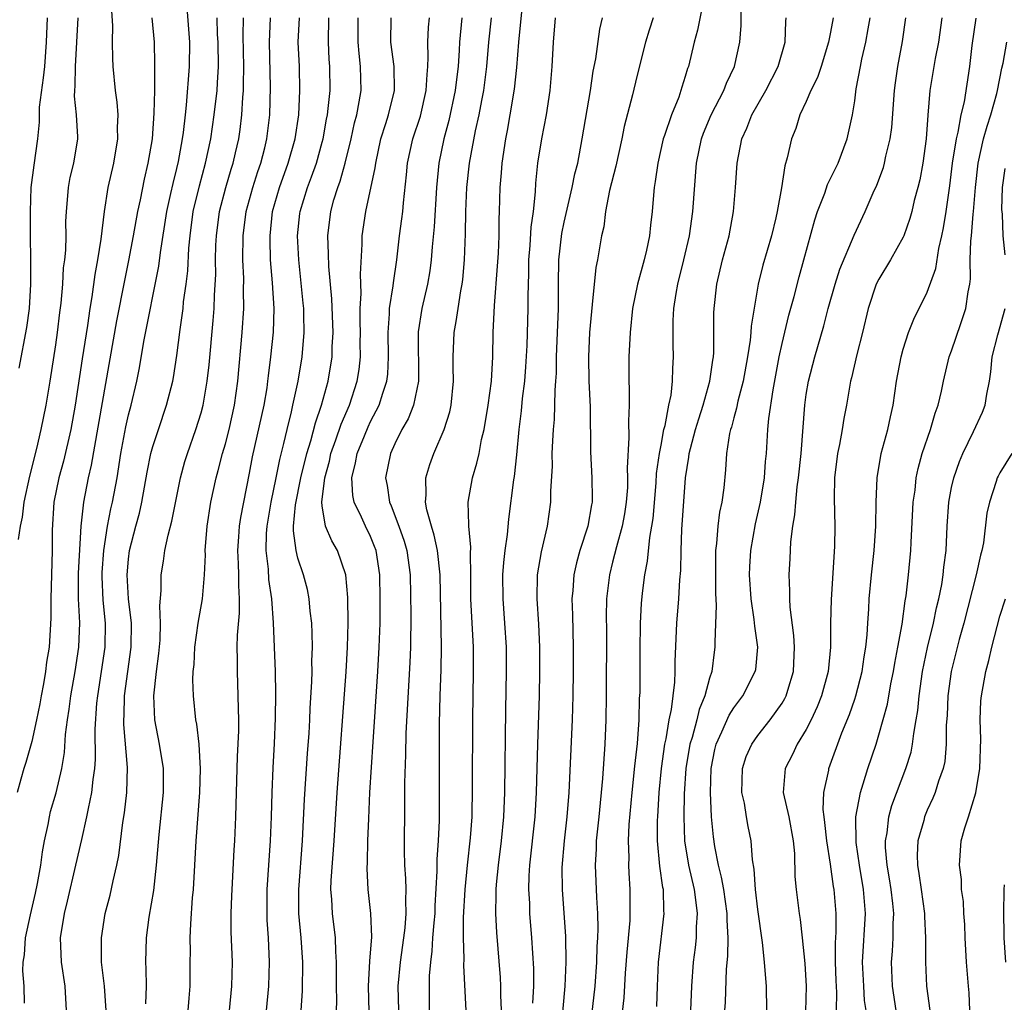
# Model space of a CAD drawing. Units: inches. Extents: x 2562000 to 2565000, y 1509000 to 1512000.
# Drawn here: x 2563600 to 2563681, y 1509774 to 1509855 of the extents above; entities that cross this region are included whole.
import ezdxf

# ---------------------------------------------------------------- set-up
doc = ezdxf.new("R2010")
doc.units = ezdxf.units.IN
doc.header["$MEASUREMENT"] = 0
doc.layers.add('LD25621509_2ft', color=62, linetype='Continuous')

msp = doc.modelspace()

# ---------------------------------------------------------------- linework, layer by layer
at = {"layer": 'LD25621509_2ft'}
for points, elevation in [([(2563656.501, 1509856.501), (2563656.017, 1509853.983), (2563655.727, 1509853), (2563655.262, 1509851), (2563655.184, 1509850.816), (2563655, 1509850.167), (2563654.711, 1509849.288), (2563654.643, 1509849), (2563654.456, 1509848.456), (2563653.851, 1509847), (2563653.284, 1509845.284), (2563653.177, 1509845), (2563652.722, 1509843), (2563652.526, 1509841.474), (2563652.432, 1509841), (2563652.363, 1509840.363), (2563652.254, 1509839), (2563652.115, 1509837.885), (2563652.044, 1509837), (2563651.81, 1509835.81), (2563651.614, 1509835), (2563651.062, 1509833), (2563650.642, 1509831), (2563650.44, 1509829), (2563650.349, 1509827), (2563650.331, 1509825), (2563650.36, 1509824.36), (2563650.352, 1509823), (2563650.31, 1509821.69), (2563650.349, 1509820.349), (2563650.201, 1509817.799), (2563650.236, 1509817), (2563650.216, 1509816.216), (2563650.118, 1509815), (2563649.968, 1509814.032), (2563649.779, 1509813), (2563649.307, 1509811.307), (2563649, 1509810.034), (2563648.729, 1509809), (2563648.502, 1509807), (2563648.472, 1509805.528), (2563648.483, 1509804.483), (2563648.477, 1509799), (2563648.447, 1509797), (2563648.361, 1509795), (2563648.176, 1509792.176), (2563647.869, 1509789), (2563647.651, 1509787), (2563647.638, 1509786.362), (2563647.559, 1509785), (2563647.657, 1509782.343), (2563647.747, 1509781), (2563647.778, 1509779.778), (2563647.75, 1509779), (2563647.705, 1509778.296), (2563647.668, 1509777), (2563647.523, 1509775), (2563647.058, 1509770.943)], 9616), ([(2563607.587, 1509855.587), (2563607.666, 1509854.334), (2563607.654, 1509853), (2563607.663, 1509851.663), (2563607.703, 1509851), (2563607.894, 1509849), (2563608.036, 1509848.036), (2563608.107, 1509847), (2563608.056, 1509845.944), (2563608.085, 1509845), (2563607.753, 1509843), (2563607.296, 1509841), (2563606.989, 1509839), (2563606.717, 1509836.717), (2563606.437, 1509835), (2563606.205, 1509833.795), (2563605.964, 1509831.964), (2563605.802, 1509831), (2563605.601, 1509829.601), (2563605.161, 1509826.839), (2563604.595, 1509823), (2563604.224, 1509821), (2563603.616, 1509818.384), (2563603.23, 1509817), (2563602.826, 1509815), (2563602.682, 1509812.682), (2563602.689, 1509811), (2563602.592, 1509807), (2563602.587, 1509805.413), (2563602.435, 1509803), (2563602.221, 1509801.779), (2563602.145, 1509801), (2563601.975, 1509799.975), (2563601.775, 1509799), (2563601.659, 1509798.341), (2563601.387, 1509797), (2563601, 1509795.231), (2563600.51, 1509793.49), (2563600.345, 1509793), (2563600.116, 1509792.116), (2563599.794, 1509791)], 9582), ([(2563603.875, 1509773), (2563603.752, 1509775), (2563603.45, 1509777), (2563603.386, 1509779), (2563603.703, 1509781), (2563603.963, 1509782.037), (2563604.657, 1509785), (2563605.129, 1509787.129), (2563605.566, 1509789), (2563605.682, 1509789.682), (2563605.98, 1509791), (2563606.075, 1509792.075), (2563606.217, 1509793), (2563606.269, 1509793.731), (2563606.25, 1509796.25), (2563606.385, 1509798.385), (2563606.454, 1509799), (2563607.076, 1509803), (2563607.097, 1509805), (2563606.897, 1509806.897), (2563606.814, 1509808.814), (2563606.821, 1509809.179), (2563606.961, 1509811), (2563607.277, 1509813), (2563607.551, 1509814.448), (2563607.684, 1509815), (2563608.049, 1509817), (2563608.364, 1509819), (2563608.78, 1509821.22), (2563609, 1509822.215), (2563609.206, 1509823), (2563609.676, 1509825), (2563609.904, 1509826.096), (2563610.273, 1509828.273), (2563611.503, 1509834.497), (2563611.63, 1509835.63), (2563612.156, 1509839), (2563612.506, 1509840.507), (2563612.677, 1509841.323), (2563613, 1509842.546), (2563613.139, 1509843.139), (2563613.464, 1509845), (2563613.546, 1509845.546), (2563613.695, 1509847), (2563613.794, 1509847.795), (2563614.051, 1509851), (2563614.068, 1509853), (2563613.856, 1509855.856)], 9586), ([(2563649.687, 1509771.687), (2563649.961, 1509774.039), (2563650.071, 1509776.07), (2563650.191, 1509777.809), (2563650.436, 1509780.436), (2563650.457, 1509781), (2563650.444, 1509781.556), (2563650.461, 1509783), (2563650.368, 1509784.368), (2563650.34, 1509785), (2563650.353, 1509785.647), (2563650.309, 1509787), (2563650.372, 1509788.372), (2563650.609, 1509791), (2563650.831, 1509793.169), (2563651.044, 1509795.044), (2563651.187, 1509797), (2563651.232, 1509798.768), (2563651.265, 1509799.265), (2563651.271, 1509802.729), (2563651.306, 1509805), (2563651.39, 1509806.61), (2563651.47, 1509807.47), (2563651.656, 1509809), (2563651.882, 1509810.118), (2563652.068, 1509812.068), (2563652.249, 1509813), (2563652.347, 1509813.653), (2563652.589, 1509816.589), (2563652.636, 1509817.364), (2563652.871, 1509819), (2563653, 1509819.708), (2563653.243, 1509821), (2563653.34, 1509821.34), (2563653.642, 1509823), (2563653.825, 1509823.825), (2563653.949, 1509825), (2563653.968, 1509826.032), (2563654.041, 1509827), (2563654.01, 1509828.01), (2563654.002, 1509829), (2563654.011, 1509830.011), (2563654.062, 1509831), (2563654.242, 1509832.242), (2563654.375, 1509833), (2563654.893, 1509835), (2563655.357, 1509837), (2563655.63, 1509839), (2563655.939, 1509843), (2563656.329, 1509845), (2563656.51, 1509845.49), (2563657.14, 1509847), (2563658.183, 1509849), (2563658.4, 1509849.6), (2563659.068, 1509851), (2563659.517, 1509853), (2563659.622, 1509854.378), (2563659.623, 1509855.623)], 9618), ([(2563599.902, 1509811.902), (2563600.07, 1509813), (2563600.249, 1509813.751), (2563600.386, 1509815), (2563600.851, 1509817.149), (2563601.426, 1509819.426), (2563601.782, 1509821), (2563602.192, 1509823), (2563602.539, 1509825), (2563603, 1509827.979), (2563603.142, 1509829), (2563603.336, 1509830.665), (2563603.442, 1509831.442), (2563603.573, 1509833), (2563603.641, 1509834.359), (2563603.732, 1509835), (2563603.808, 1509835.808), (2563603.837, 1509837), (2563603.832, 1509838.167), (2563603.868, 1509839), (2563603.968, 1509839.968), (2563604.035, 1509841), (2563604.189, 1509841.811), (2563604.491, 1509843), (2563604.821, 1509845), (2563604.82, 1509845.18), (2563604.7, 1509847), (2563604.539, 1509848.539), (2563604.552, 1509849), (2563604.599, 1509849.401), (2563604.618, 1509851), (2563604.743, 1509853), (2563604.829, 1509855)], 9580), ([(2563602.273, 1509855), (2563602.205, 1509853), (2563602.053, 1509851), (2563601.96, 1509850.04), (2563601.625, 1509847.625), (2563601.609, 1509846.391), (2563601.473, 1509845), (2563601.169, 1509842.831), (2563600.938, 1509841), (2563600.864, 1509839), (2563600.911, 1509833), (2563600.79, 1509831), (2563600.569, 1509829.431), (2563599.937, 1509826.062)], 9578), ([(2563600.393, 1509773.607), (2563600.382, 1509775), (2563600.277, 1509776.277), (2563600.305, 1509777), (2563600.414, 1509777.586), (2563600.491, 1509779), (2563600.902, 1509780.902), (2563601.321, 1509782.679), (2563601.486, 1509783.486), (2563601.746, 1509785), (2563601.884, 1509786.116), (2563602.057, 1509787), (2563602.359, 1509788.359), (2563602.463, 1509789), (2563602.564, 1509789.436), (2563603.026, 1509790.973), (2563603.491, 1509793), (2563603.701, 1509794.299), (2563603.799, 1509795.799), (2563603.948, 1509797), (2563604.096, 1509797.904), (2563604.225, 1509799), (2563604.591, 1509801), (2563604.908, 1509803), (2563604.978, 1509805.022), (2563604.881, 1509807), (2563604.871, 1509809.129), (2563605.082, 1509813), (2563605.305, 1509815), (2563605.692, 1509817), (2563605.939, 1509818.061), (2563608.038, 1509829.962), (2563608.684, 1509833.316), (2563609.032, 1509834.968), (2563609.413, 1509837), (2563609.758, 1509839), (2563609.981, 1509839.981), (2563610.311, 1509841.689), (2563610.634, 1509843), (2563610.973, 1509845), (2563611.131, 1509847.131), (2563611.164, 1509849), (2563611.166, 1509850.834), (2563611.183, 1509851.183), (2563611.145, 1509853), (2563610.967, 1509855)], 9584), ([(2563607.143, 1509773), (2563607.008, 1509775.008), (2563606.781, 1509777), (2563606.765, 1509779), (2563607.078, 1509781), (2563607.473, 1509782.527), (2563607.72, 1509783.72), (2563608.03, 1509785), (2563608.19, 1509785.81), (2563608.534, 1509788.534), (2563608.67, 1509789.331), (2563608.865, 1509791), (2563608.924, 1509793.076), (2563608.611, 1509796.611), (2563608.608, 1509797), (2563608.633, 1509797.367), (2563608.667, 1509799), (2563609.232, 1509803), (2563609.247, 1509805), (2563608.998, 1509807), (2563608.88, 1509809), (2563609, 1509810.271), (2563609.089, 1509811), (2563609.605, 1509813), (2563609.905, 1509814.095), (2563610.107, 1509815), (2563610.537, 1509817.463), (2563610.845, 1509819), (2563611, 1509819.581), (2563611.464, 1509821), (2563612.147, 1509823), (2563612.659, 1509825), (2563612.714, 1509825.286), (2563613, 1509827.11), (2563613.265, 1509829.265), (2563613.513, 1509831), (2563613.556, 1509831.557), (2563613.761, 1509833), (2563613.895, 1509834.105), (2563613.987, 1509835.987), (2563614.084, 1509837), (2563614.355, 1509839), (2563614.859, 1509841.141), (2563615.363, 1509843), (2563615.788, 1509845), (2563616.09, 1509847), (2563616.311, 1509849), (2563616.36, 1509849.64), (2563616.425, 1509851), (2563616.405, 1509853), (2563616.363, 1509853.637), (2563616.317, 1509855)], 9588), ([(2563610.44, 1509773.56), (2563610.472, 1509775), (2563610.451, 1509776.451), (2563610.419, 1509777), (2563610.493, 1509779), (2563610.718, 1509780.718), (2563611.082, 1509782.919), (2563611.32, 1509785), (2563611.523, 1509787.523), (2563611.884, 1509791), (2563611.889, 1509793), (2563611.557, 1509795), (2563611.166, 1509797), (2563611.1, 1509799), (2563611.322, 1509801), (2563611.515, 1509802.484), (2563611.604, 1509803.604), (2563611.651, 1509805), (2563611.581, 1509806.419), (2563611.699, 1509807.699), (2563611.684, 1509809), (2563611.877, 1509810.123), (2563611.996, 1509811), (2563612.264, 1509812.264), (2563612.585, 1509813.415), (2563613.286, 1509817), (2563613.66, 1509818.34), (2563613.863, 1509819), (2563614.572, 1509821), (2563615, 1509822.387), (2563615.164, 1509823), (2563615.509, 1509825), (2563615.658, 1509826.342), (2563615.995, 1509830.005), (2563616.074, 1509831), (2563616.105, 1509832.104), (2563616.204, 1509833.796), (2563616.199, 1509835), (2563616.228, 1509836.228), (2563616.266, 1509837), (2563616.53, 1509839), (2563617.048, 1509841), (2563617.484, 1509842.516), (2563617.646, 1509843), (2563617.845, 1509843.846), (2563618.106, 1509845), (2563618.227, 1509845.773), (2563618.368, 1509847), (2563618.436, 1509848.436), (2563618.491, 1509849), (2563618.514, 1509849.486), (2563618.518, 1509851), (2563618.469, 1509853.531), (2563618.5, 1509855)], 9590), ([(2563613.92, 1509773), (2563614.015, 1509774.014), (2563614.085, 1509775), (2563614.099, 1509777), (2563614.121, 1509777.879), (2563614.107, 1509779), (2563614.149, 1509780.149), (2563614.298, 1509782.298), (2563614.365, 1509783), (2563614.577, 1509787), (2563614.895, 1509791), (2563614.958, 1509792.958), (2563614.843, 1509795), (2563614.654, 1509796.654), (2563614.57, 1509797), (2563614.369, 1509799), (2563614.323, 1509800.323), (2563614.354, 1509801), (2563614.412, 1509801.588), (2563614.474, 1509803), (2563614.746, 1509805), (2563615.106, 1509807), (2563615.284, 1509809), (2563615.354, 1509810.646), (2563615.346, 1509811), (2563615.505, 1509813), (2563615.813, 1509815), (2563616.233, 1509817), (2563616.402, 1509817.598), (2563616.758, 1509819), (2563617, 1509819.815), (2563617.314, 1509821), (2563617.768, 1509823), (2563618.04, 1509825), (2563618.39, 1509829), (2563618.524, 1509831), (2563618.508, 1509832.508), (2563618.519, 1509833.481), (2563618.457, 1509835), (2563618.469, 1509837), (2563618.719, 1509839), (2563619.267, 1509841), (2563619.683, 1509842.317), (2563619.928, 1509843), (2563620.264, 1509844.264), (2563620.441, 1509845), (2563620.679, 1509847), (2563620.726, 1509849.274), (2563620.637, 1509853), (2563620.731, 1509855)], 9592), ([(2563617.338, 1509773), (2563617.548, 1509775), (2563617.586, 1509777), (2563617.484, 1509779.485), (2563617.476, 1509781), (2563617.541, 1509782.459), (2563617.551, 1509783), (2563617.731, 1509786.269), (2563617.784, 1509787), (2563617.875, 1509789), (2563618.018, 1509793.982), (2563618.11, 1509796.11), (2563618.111, 1509797), (2563618.077, 1509797.923), (2563618.073, 1509799), (2563617.992, 1509801), (2563617.997, 1509802.003), (2563617.973, 1509803), (2563617.992, 1509803.992), (2563618.173, 1509805.827), (2563618.177, 1509807), (2563618.101, 1509808.101), (2563618.117, 1509809), (2563618.099, 1509809.901), (2563618.038, 1509811), (2563618.122, 1509812.123), (2563618.168, 1509813), (2563618.27, 1509813.73), (2563619, 1509817.401), (2563619.249, 1509818.751), (2563620.199, 1509823), (2563620.446, 1509824.446), (2563620.523, 1509825), (2563620.561, 1509825.439), (2563620.77, 1509827), (2563620.975, 1509829.025), (2563621.022, 1509831), (2563620.897, 1509833.103), (2563620.744, 1509835), (2563620.694, 1509836.694), (2563620.693, 1509837), (2563620.899, 1509839), (2563621.465, 1509841), (2563622.197, 1509843), (2563622.771, 1509845), (2563623.072, 1509847), (2563623.168, 1509849), (2563623.115, 1509851), (2563623.03, 1509853), (2563623.116, 1509855)], 9594), ([(2563620.392, 1509773), (2563620.594, 1509775), (2563620.654, 1509777), (2563620.566, 1509779), (2563620.464, 1509780.464), (2563620.443, 1509781), (2563620.447, 1509783), (2563620.738, 1509787), (2563620.816, 1509789), (2563620.862, 1509791), (2563620.947, 1509793.053), (2563621.061, 1509795.061), (2563621.142, 1509797.142), (2563621.163, 1509799.163), (2563621.135, 1509801), (2563621.073, 1509803), (2563620.989, 1509805.011), (2563620.844, 1509807), (2563620.604, 1509808.604), (2563620.555, 1509809.445), (2563620.368, 1509811), (2563620.408, 1509812.408), (2563620.448, 1509813), (2563620.794, 1509815), (2563621.207, 1509817), (2563621.492, 1509818.508), (2563621.844, 1509819.844), (2563622.099, 1509821), (2563622.468, 1509822.468), (2563622.586, 1509823), (2563623.017, 1509825), (2563623.353, 1509827), (2563623.523, 1509829), (2563623.499, 1509830.501), (2563623.478, 1509831), (2563623.437, 1509831.437), (2563623.067, 1509835), (2563622.971, 1509837), (2563623.155, 1509838.845), (2563623.171, 1509839), (2563623.778, 1509841), (2563624.126, 1509841.874), (2563624.523, 1509843), (2563625, 1509844.724), (2563625.075, 1509845), (2563625.359, 1509846.641), (2563625.435, 1509847), (2563625.505, 1509847.505), (2563625.65, 1509849), (2563625.635, 1509851), (2563625.589, 1509851.589), (2563625.514, 1509853), (2563625.548, 1509855)], 9596), ([(2563623.277, 1509773), (2563623.377, 1509774.623), (2563623.393, 1509777), (2563623.269, 1509779), (2563623.079, 1509781), (2563623.06, 1509783), (2563623.379, 1509787), (2563623.54, 1509790.46), (2563623.785, 1509794.215), (2563623.914, 1509795.914), (2563623.977, 1509797), (2563624.015, 1509797.985), (2563624.151, 1509800.151), (2563624.166, 1509801), (2563624.156, 1509801.844), (2563624.194, 1509803), (2563624.181, 1509804.181), (2563624.137, 1509805), (2563624.021, 1509805.979), (2563623.938, 1509807), (2563623.776, 1509807.776), (2563623.461, 1509809), (2563623, 1509810.362), (2563622.843, 1509811), (2563622.62, 1509812.62), (2563622.631, 1509813), (2563622.783, 1509814.783), (2563623.239, 1509817), (2563623.73, 1509819), (2563624.067, 1509820.067), (2563624.44, 1509821.56), (2563624.943, 1509823), (2563625.485, 1509825), (2563625.814, 1509827), (2563625.833, 1509827.833), (2563625.901, 1509829), (2563625.801, 1509831.801), (2563625.544, 1509834.456), (2563625.522, 1509835.522), (2563625.463, 1509837), (2563625.705, 1509839), (2563625.976, 1509839.976), (2563626.295, 1509841), (2563626.493, 1509841.507), (2563626.914, 1509843), (2563627.391, 1509845), (2563627.674, 1509846.326), (2563627.858, 1509847), (2563628.066, 1509848.066), (2563628.211, 1509849), (2563628.178, 1509851), (2563628.048, 1509852.048), (2563627.973, 1509853), (2563627.98, 1509855)], 9598), ([(2563626.193, 1509773), (2563626.205, 1509773.795), (2563626.177, 1509775), (2563626.191, 1509777), (2563626.132, 1509777.868), (2563626.106, 1509779), (2563625.853, 1509781), (2563625.801, 1509782.198), (2563625.727, 1509783), (2563625.747, 1509783.746), (2563626.002, 1509787), (2563626.246, 1509791), (2563626.981, 1509800.981), (2563627.096, 1509803), (2563627.153, 1509805), (2563627.126, 1509807.126), (2563626.958, 1509809), (2563626.264, 1509811), (2563625.791, 1509811.791), (2563625.277, 1509813), (2563625, 1509814.682), (2563624.966, 1509815), (2563625.218, 1509817), (2563625.607, 1509818.393), (2563625.727, 1509819), (2563626.14, 1509820.14), (2563626.564, 1509821.436), (2563627.247, 1509823), (2563627.897, 1509825), (2563628.045, 1509825.955), (2563628.162, 1509827), (2563628.151, 1509828.151), (2563628.168, 1509829), (2563628.142, 1509829.858), (2563628.153, 1509831), (2563628.232, 1509832.232), (2563628.173, 1509833.827), (2563628.317, 1509836.317), (2563628.314, 1509837), (2563628.6, 1509839), (2563629.388, 1509842.612), (2563629.429, 1509843), (2563629.861, 1509845), (2563630.267, 1509846.267), (2563630.482, 1509847), (2563630.965, 1509849), (2563630.943, 1509851), (2563630.683, 1509853), (2563630.691, 1509855)], 9600), ([(2563628.887, 1509772.887), (2563628.816, 1509775), (2563628.931, 1509777.069), (2563629.092, 1509779.092), (2563629.021, 1509781.021), (2563628.798, 1509783), (2563628.716, 1509784.716), (2563628.745, 1509785.255), (2563628.779, 1509787), (2563628.846, 1509788.846), (2563628.947, 1509791), (2563629.205, 1509795.204), (2563629.604, 1509801), (2563629.722, 1509803), (2563629.785, 1509805), (2563629.798, 1509807), (2563629.767, 1509809), (2563629.457, 1509811), (2563629.336, 1509811.336), (2563629, 1509812.147), (2563628.578, 1509813), (2563628.252, 1509813.748), (2563627.644, 1509815), (2563627.539, 1509815.539), (2563627.45, 1509817), (2563627.766, 1509818.234), (2563627.888, 1509819), (2563628.486, 1509820.486), (2563628.793, 1509821.207), (2563629, 1509821.654), (2563629.704, 1509823), (2563630.008, 1509824.008), (2563630.353, 1509825), (2563630.423, 1509825.577), (2563630.489, 1509827), (2563630.447, 1509829), (2563630.559, 1509830.559), (2563630.563, 1509831), (2563630.87, 1509832.87), (2563630.886, 1509833.114), (2563631.173, 1509835), (2563631.397, 1509837), (2563631.595, 1509838.405), (2563631.661, 1509839), (2563631.713, 1509839.713), (2563631.976, 1509842.024), (2563632.063, 1509843), (2563632.499, 1509845), (2563633.114, 1509846.886), (2563633.602, 1509849), (2563633.666, 1509850.333), (2563633.741, 1509851), (2563633.771, 1509851.771), (2563633.717, 1509853), (2563633.777, 1509854.223), (2563633.856, 1509855)], 9602), ([(2563636.55, 1509855), (2563636.354, 1509853), (2563636.33, 1509852.33), (2563636.233, 1509851), (2563636.091, 1509849.909), (2563636, 1509849), (2563635.475, 1509846.525), (2563635.059, 1509845), (2563634.637, 1509843), (2563634.438, 1509841), (2563634.258, 1509837.743), (2563634.082, 1509836.082), (2563634.007, 1509835), (2563633.897, 1509834.103), (2563633.712, 1509833), (2563633.242, 1509831), (2563632.928, 1509829.072), (2563632.963, 1509825), (2563632.551, 1509823), (2563632.109, 1509821.891), (2563631.591, 1509821), (2563631, 1509819.809), (2563630.639, 1509819), (2563630.241, 1509817), (2563630.369, 1509816.369), (2563630.554, 1509815), (2563630.698, 1509814.698), (2563631.336, 1509813), (2563631.773, 1509811.773), (2563631.998, 1509811), (2563632.271, 1509809), (2563632.322, 1509805.678), (2563632.292, 1509803), (2563632.241, 1509801.759), (2563631.917, 1509795.917), (2563631.878, 1509794.122), (2563631.797, 1509791.797), (2563631.804, 1509790.196), (2563631.781, 1509786.219), (2563631.815, 1509785), (2563631.891, 1509783.891), (2563631.907, 1509783), (2563631.876, 1509782.124), (2563631.916, 1509781), (2563631.826, 1509779.826), (2563631.73, 1509779), (2563631.448, 1509777), (2563631.265, 1509775), (2563631.306, 1509773)], 9604), ([(2563633.876, 1509773), (2563633.855, 1509775), (2563633.873, 1509775.873), (2563633.966, 1509777), (2563634.097, 1509777.903), (2563634.152, 1509779), (2563634.243, 1509780.242), (2563634.325, 1509781), (2563634.344, 1509781.655), (2563634.514, 1509784.514), (2563634.506, 1509785.494), (2563634.612, 1509787), (2563634.685, 1509788.685), (2563634.697, 1509791), (2563634.69, 1509795), (2563634.706, 1509796.706), (2563634.757, 1509799), (2563634.829, 1509801.171), (2563634.862, 1509803), (2563634.745, 1509809), (2563634.529, 1509811), (2563634.266, 1509812.266), (2563634.021, 1509813), (2563633.637, 1509814.363), (2563633.527, 1509815), (2563633.586, 1509815.586), (2563633.569, 1509817), (2563633.904, 1509818.096), (2563634.225, 1509819), (2563635.077, 1509821), (2563635.543, 1509822.457), (2563635.648, 1509823), (2563635.85, 1509825), (2563635.813, 1509826.187), (2563635.823, 1509827), (2563635.901, 1509829), (2563636.085, 1509829.915), (2563636.226, 1509831), (2563636.446, 1509832.446), (2563636.56, 1509833), (2563636.609, 1509833.391), (2563636.753, 1509835), (2563636.841, 1509837.159), (2563636.872, 1509839), (2563636.957, 1509841), (2563637.175, 1509843), (2563637.666, 1509845.666), (2563637.968, 1509847), (2563638.185, 1509848.185), (2563638.352, 1509849), (2563638.611, 1509851), (2563638.778, 1509853), (2563638.979, 1509855)], 9606), ([(2563636.903, 1509773), (2563636.708, 1509776.708), (2563636.731, 1509777.269), (2563636.672, 1509779), (2563636.68, 1509780.68), (2563636.807, 1509783), (2563637.005, 1509785), (2563637.258, 1509787.258), (2563637.38, 1509789), (2563637.434, 1509791.434), (2563637.461, 1509797), (2563637.51, 1509801), (2563637.496, 1509803), (2563637.283, 1509807), (2563637.272, 1509809), (2563637.245, 1509810.755), (2563637.279, 1509811.279), (2563637.119, 1509813), (2563637.128, 1509813.128), (2563637.063, 1509815), (2563637.419, 1509817), (2563637.792, 1509818.208), (2563637.964, 1509819), (2563638.175, 1509820.175), (2563638.385, 1509821), (2563638.711, 1509823), (2563638.984, 1509824.984), (2563639.097, 1509827), (2563639.135, 1509829), (2563639.251, 1509831.251), (2563639.498, 1509834.502), (2563639.556, 1509835.556), (2563639.619, 1509837), (2563639.629, 1509838.371), (2563639.659, 1509839), (2563639.697, 1509841), (2563639.806, 1509842.194), (2563639.86, 1509843), (2563640.171, 1509845), (2563640.313, 1509845.686), (2563640.543, 1509847), (2563640.884, 1509849.116), (2563641.085, 1509850.915), (2563641.252, 1509853), (2563641.505, 1509855.505)], 9608), ([(2563639.877, 1509771.878), (2563639.763, 1509774.237), (2563639.761, 1509775), (2563639.723, 1509775.722), (2563639.43, 1509779.43), (2563639.356, 1509781), (2563639.388, 1509782.612), (2563639.38, 1509783), (2563639.407, 1509783.407), (2563639.562, 1509785), (2563639.811, 1509787), (2563639.998, 1509789), (2563640.079, 1509791), (2563640.17, 1509797.83), (2563640.239, 1509801), (2563640.226, 1509803), (2563640.105, 1509805), (2563639.943, 1509807), (2563639.935, 1509809), (2563640.003, 1509809.997), (2563640.125, 1509811), (2563640.324, 1509812.324), (2563640.413, 1509813.587), (2563640.843, 1509816.843), (2563640.891, 1509817.109), (2563641.096, 1509818.904), (2563641.269, 1509821), (2563641.463, 1509822.537), (2563641.559, 1509823.559), (2563641.753, 1509825), (2563641.835, 1509826.165), (2563641.926, 1509827.926), (2563642.028, 1509831), (2563642.017, 1509832.017), (2563642.076, 1509833.924), (2563642.086, 1509835), (2563642.198, 1509836.198), (2563642.279, 1509837.721), (2563642.457, 1509839), (2563642.618, 1509840.618), (2563642.651, 1509841.349), (2563642.828, 1509843), (2563643.161, 1509845), (2563643.548, 1509847), (2563643.834, 1509849), (2563643.991, 1509851), (2563644.1, 1509853), (2563644.267, 1509855)], 9610), ([(2563642.402, 1509773.598), (2563642.48, 1509775), (2563642.475, 1509776.475), (2563642.316, 1509779), (2563642.163, 1509781), (2563642.145, 1509781.855), (2563642.082, 1509783), (2563642.112, 1509784.112), (2563642.169, 1509785), (2563642.606, 1509789), (2563642.722, 1509791), (2563642.811, 1509795), (2563642.948, 1509799), (2563642.992, 1509801), (2563642.99, 1509803), (2563642.911, 1509804.911), (2563642.771, 1509807), (2563642.801, 1509809), (2563643.118, 1509810.882), (2563643.616, 1509813), (2563643.898, 1509815), (2563643.904, 1509815.904), (2563644.02, 1509817.98), (2563644.011, 1509819), (2563644.049, 1509820.049), (2563644.103, 1509821), (2563644.185, 1509821.815), (2563644.236, 1509823), (2563644.251, 1509824.251), (2563644.32, 1509825), (2563644.356, 1509825.644), (2563644.363, 1509827), (2563644.527, 1509831), (2563644.523, 1509833), (2563644.555, 1509835), (2563644.805, 1509837.195), (2563645, 1509838.139), (2563645.667, 1509841), (2563645.882, 1509842.118), (2563646.113, 1509843), (2563646.491, 1509845), (2563647.157, 1509849), (2563647.391, 1509850.609), (2563647.606, 1509851.606), (2563647.94, 1509854.059), (2563648.165, 1509855)], 9612), ([(2563652.336, 1509855), (2563652.006, 1509853.994), (2563651.72, 1509853), (2563651, 1509850.164), (2563650.645, 1509848.645), (2563649.962, 1509846.039), (2563649.753, 1509845), (2563649.258, 1509842.743), (2563648.749, 1509840.749), (2563648.405, 1509839), (2563648.262, 1509837.738), (2563648.078, 1509837), (2563647.755, 1509835), (2563647.613, 1509834.387), (2563647.322, 1509831.322), (2563647.242, 1509830.758), (2563647.098, 1509829), (2563646.998, 1509827), (2563647.045, 1509825), (2563647.142, 1509822.858), (2563647.157, 1509819.157), (2563647.283, 1509817), (2563647.304, 1509815.304), (2563647.295, 1509815), (2563647.241, 1509814.759), (2563646.939, 1509813), (2563646.285, 1509811), (2563646.006, 1509809.994), (2563645.784, 1509809), (2563645.706, 1509807.706), (2563645.64, 1509807), (2563645.69, 1509805.69), (2563645.741, 1509803), (2563645.742, 1509801), (2563645.716, 1509799), (2563645.656, 1509797), (2563645.384, 1509791), (2563645.225, 1509789), (2563644.986, 1509787), (2563644.813, 1509784.813), (2563644.837, 1509783), (2563645.111, 1509779.111), (2563645.139, 1509777), (2563645.051, 1509775), (2563644.68, 1509771)], 9614), ([(2563652.662, 1509773.338), (2563652.695, 1509775), (2563652.783, 1509777), (2563653.261, 1509781), (2563653.232, 1509781.232), (2563653.189, 1509783), (2563653.153, 1509783.152), (2563652.913, 1509784.912), (2563652.719, 1509787), (2563652.713, 1509788.713), (2563652.725, 1509789), (2563652.84, 1509791), (2563653.038, 1509793), (2563653.323, 1509795), (2563653.428, 1509795.428), (2563653.674, 1509797), (2563653.872, 1509797.872), (2563654.125, 1509800.125), (2563654.153, 1509801), (2563654.159, 1509801.841), (2563654.293, 1509805), (2563654.473, 1509807), (2563654.565, 1509808.565), (2563654.643, 1509809.356), (2563654.665, 1509811), (2563654.727, 1509812.727), (2563655.009, 1509817), (2563655.301, 1509818.699), (2563655.329, 1509819), (2563655.423, 1509819.423), (2563655.844, 1509821), (2563656.111, 1509821.889), (2563656.472, 1509823), (2563657.041, 1509825), (2563657.271, 1509826.729), (2563657.324, 1509827), (2563657.357, 1509827.357), (2563657.368, 1509829), (2563657.357, 1509830.643), (2563657.376, 1509831), (2563657.601, 1509833), (2563658.084, 1509835), (2563658.621, 1509837), (2563658.979, 1509839), (2563659.157, 1509841), (2563659.301, 1509843), (2563659.68, 1509845), (2563660.097, 1509845.903), (2563660.51, 1509847), (2563661.654, 1509849), (2563662.682, 1509851), (2563663.246, 1509853), (2563663.305, 1509854.696), (2563663.349, 1509855)], 9620), ([(2563667.219, 1509855), (2563667, 1509853.814), (2563666.854, 1509853.145), (2563666.838, 1509853), (2563666.22, 1509851), (2563665.919, 1509850.081), (2563665.388, 1509849), (2563665, 1509848.089), (2563664.48, 1509847), (2563664.131, 1509845.869), (2563663.776, 1509845), (2563663.431, 1509843.431), (2563663.232, 1509842.768), (2563662.959, 1509840.959), (2563662.598, 1509839), (2563662.488, 1509838.488), (2563662.123, 1509837), (2563661.418, 1509834.582), (2563661.028, 1509833), (2563660.455, 1509829.545), (2563660.43, 1509829), (2563660.371, 1509828.371), (2563660.14, 1509827), (2563659.777, 1509825), (2563659.338, 1509823.338), (2563659.231, 1509822.769), (2563659, 1509821.959), (2563658.807, 1509821.193), (2563658.736, 1509821), (2563658.654, 1509820.654), (2563658.413, 1509819), (2563658.333, 1509817.667), (2563658.182, 1509816.182), (2563658.019, 1509815), (2563657.833, 1509814.167), (2563657.695, 1509813), (2563657.589, 1509811.589), (2563657.502, 1509811), (2563657.486, 1509810.514), (2563657.486, 1509807.486), (2563657.555, 1509806.445), (2563657.431, 1509803.431), (2563657.452, 1509803), (2563657.387, 1509802.613), (2563657.191, 1509801), (2563657, 1509800.443), (2563656.626, 1509799), (2563656.136, 1509797.864), (2563655.945, 1509797), (2563655.558, 1509795.558), (2563655.377, 1509795), (2563655.044, 1509793), (2563654.909, 1509790.909), (2563654.871, 1509789), (2563654.945, 1509787), (2563655.267, 1509785), (2563655.725, 1509783), (2563655.86, 1509782.14), (2563655.989, 1509781), (2563655.907, 1509779.906), (2563655.89, 1509779), (2563655.807, 1509778.193), (2563655.648, 1509777), (2563655.507, 1509775), (2563655.429, 1509773)], 9622), ([(2563658.272, 1509773), (2563658.316, 1509773.684), (2563658.403, 1509776.403), (2563658.504, 1509777.496), (2563658.533, 1509779), (2563658.464, 1509780.464), (2563658.473, 1509781), (2563658.175, 1509783), (2563658.008, 1509784.008), (2563657.747, 1509785), (2563657.445, 1509786.555), (2563657.33, 1509787.33), (2563657.168, 1509789), (2563657.079, 1509791), (2563657.135, 1509793), (2563657.439, 1509794.561), (2563657.547, 1509795), (2563658.026, 1509796.026), (2563658.616, 1509797.384), (2563659, 1509798.003), (2563659.765, 1509799), (2563660.788, 1509801), (2563660.819, 1509801.181), (2563661.008, 1509803), (2563660.74, 1509804.74), (2563660.703, 1509805.297), (2563660.433, 1509807), (2563660.316, 1509809), (2563660.339, 1509809.661), (2563660.421, 1509811), (2563660.809, 1509813.19), (2563661.221, 1509815), (2563661.545, 1509817), (2563661.639, 1509818.361), (2563661.707, 1509819), (2563661.827, 1509821), (2563661.912, 1509821.911), (2563662.262, 1509824.262), (2563662.767, 1509827), (2563663, 1509828.099), (2563663.563, 1509830.437), (2563663.997, 1509831.997), (2563664.399, 1509833.601), (2563664.8, 1509835), (2563665.695, 1509838.305), (2563665.927, 1509839), (2563666.526, 1509840.526), (2563666.761, 1509841.239), (2563667.622, 1509843), (2563668.369, 1509845), (2563668.495, 1509845.505), (2563668.815, 1509847), (2563669, 1509848.138), (2563669.128, 1509849.128), (2563669.469, 1509851), (2563669.583, 1509851.583), (2563669.91, 1509853), (2563670.099, 1509854.099), (2563670.274, 1509855)], 9624), ([(2563661.741, 1509773), (2563661.723, 1509775), (2563661.647, 1509775.647), (2563661.549, 1509777), (2563661.377, 1509778.623), (2563661, 1509781.331), (2563660.795, 1509783), (2563660.683, 1509784.683), (2563660.545, 1509785.455), (2563660.452, 1509787), (2563660.201, 1509788.201), (2563660.058, 1509789), (2563659.882, 1509790.118), (2563659.687, 1509791), (2563659.74, 1509793), (2563660.033, 1509793.967), (2563660.495, 1509795), (2563661, 1509795.714), (2563662.013, 1509797), (2563663, 1509798.385), (2563663.23, 1509798.77), (2563663.339, 1509799), (2563663.472, 1509799.472), (2563663.949, 1509801), (2563664.034, 1509803), (2563663.981, 1509803.981), (2563663.67, 1509806.33), (2563663.645, 1509807), (2563663.654, 1509807.654), (2563663.594, 1509809), (2563663.669, 1509810.331), (2563663.725, 1509811.725), (2563663.892, 1509813), (2563664.065, 1509813.935), (2563664.129, 1509815), (2563664.252, 1509816.252), (2563664.366, 1509817), (2563664.569, 1509819), (2563664.874, 1509823), (2563665, 1509823.877), (2563665.186, 1509825), (2563665.696, 1509827), (2563666.448, 1509829.552), (2563666.815, 1509831), (2563667.374, 1509833), (2563667.766, 1509834.233), (2563668.945, 1509837.055), (2563669.87, 1509839), (2563670.538, 1509840.538), (2563670.83, 1509841.17), (2563671.369, 1509842.631), (2563671.467, 1509843), (2563671.574, 1509843.574), (2563671.928, 1509845), (2563672.058, 1509845.942), (2563672.282, 1509849), (2563672.358, 1509849.642), (2563672.555, 1509851), (2563672.956, 1509853.044), (2563673.235, 1509855)], 9626), ([(2563676.187, 1509855), (2563675.928, 1509853), (2563675.661, 1509851.661), (2563675.214, 1509849), (2563675.035, 1509846.965), (2563674.893, 1509845), (2563674.619, 1509843), (2563674.371, 1509841.629), (2563674.218, 1509841), (2563673.922, 1509839.922), (2563673.708, 1509839), (2563673.559, 1509838.44), (2563673.051, 1509837), (2563673, 1509836.883), (2563671.959, 1509835), (2563671, 1509833.43), (2563670.785, 1509833), (2563670.115, 1509831), (2563669.647, 1509829), (2563669.18, 1509827.18), (2563668.734, 1509825.266), (2563668.655, 1509825), (2563668.309, 1509823), (2563668.097, 1509821.903), (2563667.962, 1509821), (2563667.749, 1509819.749), (2563667.582, 1509819), (2563667.337, 1509817), (2563667.297, 1509815.297), (2563667.345, 1509813), (2563667.323, 1509811.322), (2563667.052, 1509806.948), (2563667.014, 1509805), (2563666.997, 1509803), (2563666.799, 1509801), (2563666.261, 1509799), (2563665.908, 1509798.092), (2563665.394, 1509797), (2563665, 1509796.221), (2563664.257, 1509795), (2563663.862, 1509794.138), (2563663.258, 1509793), (2563663.092, 1509791), (2563663.547, 1509789), (2563663.916, 1509787), (2563664.021, 1509785.979), (2563664.063, 1509784.063), (2563664.166, 1509783), (2563664.417, 1509781), (2563664.503, 1509780.503), (2563664.661, 1509779), (2563664.87, 1509776.869), (2563665, 1509775), (2563664.926, 1509772.926)], 9628), ([(2563667.506, 1509773), (2563667.519, 1509774.481), (2563667.464, 1509775.464), (2563667.41, 1509777), (2563667.415, 1509778.585), (2563667.461, 1509779.462), (2563667.456, 1509781), (2563667.3, 1509783), (2563667.253, 1509783.254), (2563667, 1509785.079), (2563666.688, 1509787), (2563666.537, 1509788.537), (2563666.467, 1509789), (2563666.4, 1509789.6), (2563666.455, 1509791), (2563666.856, 1509792.856), (2563666.876, 1509793), (2563667.948, 1509795.948), (2563668.563, 1509797.437), (2563669, 1509798.71), (2563669.097, 1509799), (2563669.611, 1509801), (2563669.778, 1509802.222), (2563669.918, 1509803), (2563670.031, 1509804.03), (2563670.079, 1509805), (2563670.171, 1509806.171), (2563670.206, 1509807), (2563670.399, 1509809), (2563670.62, 1509811), (2563670.755, 1509813), (2563670.78, 1509815), (2563670.847, 1509817), (2563671.184, 1509819), (2563671.735, 1509821), (2563671.948, 1509822.052), (2563672.19, 1509823), (2563672.465, 1509825), (2563672.827, 1509827), (2563673, 1509827.627), (2563673.443, 1509829), (2563673.882, 1509830.118), (2563675, 1509832.34), (2563675.71, 1509834.29), (2563675.95, 1509835.95), (2563676.205, 1509837), (2563676.346, 1509837.654), (2563676.563, 1509839), (2563676.869, 1509841.131), (2563677.094, 1509843), (2563677.402, 1509845), (2563677.554, 1509845.554), (2563677.802, 1509847), (2563678.062, 1509848.062), (2563678.519, 1509851), (2563678.71, 1509852.71), (2563679.031, 1509854.969)], 9630), ([(2563669.935, 1509773), (2563669.819, 1509773.819), (2563669.742, 1509775), (2563669.653, 1509777), (2563669.885, 1509781), (2563669.728, 1509783), (2563669.386, 1509785), (2563669.112, 1509786.888), (2563669.098, 1509789), (2563669.472, 1509791), (2563669.71, 1509791.71), (2563670.092, 1509793), (2563670.761, 1509795), (2563671, 1509795.762), (2563671.705, 1509798.295), (2563671.992, 1509799.992), (2563672.204, 1509801), (2563672.314, 1509801.686), (2563672.575, 1509803), (2563672.915, 1509804.916), (2563673.167, 1509806.833), (2563673.244, 1509807.243), (2563673.45, 1509809), (2563673.635, 1509811), (2563673.652, 1509811.652), (2563673.828, 1509815), (2563673.984, 1509815.983), (2563674.089, 1509817), (2563674.236, 1509817.764), (2563674.58, 1509819), (2563675.26, 1509821), (2563675.655, 1509822.345), (2563675.903, 1509823), (2563676.168, 1509824.168), (2563676.339, 1509825), (2563676.813, 1509827), (2563677, 1509827.485), (2563677.756, 1509829.756), (2563678.192, 1509831), (2563678.372, 1509832.373), (2563678.507, 1509833), (2563678.564, 1509833.436), (2563678.548, 1509835), (2563678.59, 1509836.59), (2563678.639, 1509837), (2563678.789, 1509838.789), (2563678.818, 1509839), (2563678.983, 1509840.983), (2563679.214, 1509843), (2563679.655, 1509845), (2563679.939, 1509846.061), (2563680.25, 1509847), (2563680.744, 1509848.744), (2563680.804, 1509849), (2563681.156, 1509850.844), (2563681.275, 1509851.275), (2563681.557, 1509853)], 9632), ([(2563681.435, 1509835.436), (2563681.274, 1509837), (2563681.212, 1509838.788), (2563681.164, 1509839.164), (2563681.216, 1509841), (2563681.428, 1509842.572)], 9634), ([(2563672.42, 1509773), (2563672.123, 1509775), (2563672.035, 1509777), (2563672.113, 1509777.887), (2563672.177, 1509779), (2563672.189, 1509780.189), (2563672.236, 1509781), (2563672.158, 1509781.842), (2563672.018, 1509783), (2563671.884, 1509783.884), (2563671.684, 1509785), (2563671.551, 1509786.449), (2563671.543, 1509787), (2563671.673, 1509787.673), (2563671.818, 1509789), (2563672.071, 1509789.929), (2563673.237, 1509793), (2563673.655, 1509794.345), (2563673.788, 1509795), (2563673.878, 1509795.878), (2563674.091, 1509797), (2563674.217, 1509797.784), (2563674.314, 1509799), (2563674.603, 1509801), (2563675.02, 1509802.98), (2563675.5, 1509805), (2563675.746, 1509806.254), (2563675.938, 1509807), (2563676.192, 1509808.192), (2563676.321, 1509809), (2563676.375, 1509809.625), (2563676.568, 1509811), (2563676.64, 1509813), (2563676.764, 1509815), (2563677, 1509816.196), (2563677.177, 1509817), (2563677.646, 1509818.354), (2563677.922, 1509819), (2563678.826, 1509820.826), (2563679.566, 1509822.434), (2563679.792, 1509823), (2563679.925, 1509823.925), (2563680.136, 1509825), (2563680.253, 1509825.747), (2563680.366, 1509827), (2563680.817, 1509828.817), (2563681.442, 1509831)], 9634), ([(2563681.978, 1509819), (2563681, 1509817.413), (2563680.854, 1509817.146), (2563680.784, 1509817), (2563680.693, 1509816.693), (2563680.124, 1509815), (2563679.919, 1509814.081), (2563679.63, 1509811.63), (2563679.5, 1509811), (2563679.389, 1509810.611), (2563679.039, 1509809), (2563678.015, 1509805), (2563677.643, 1509803.644), (2563676.98, 1509801), (2563676.701, 1509799), (2563676.635, 1509797.366), (2563676.566, 1509796.566), (2563676.557, 1509795), (2563676.435, 1509793.565), (2563676.313, 1509793), (2563675.929, 1509791.929), (2563675.654, 1509791), (2563675.469, 1509790.531), (2563675, 1509789.548), (2563674.772, 1509789), (2563674.704, 1509788.704), (2563674.229, 1509787), (2563674.174, 1509785.826), (2563674.187, 1509785), (2563674.309, 1509784.31), (2563674.48, 1509783), (2563674.766, 1509781), (2563674.764, 1509780.764), (2563674.86, 1509779), (2563674.85, 1509777), (2563674.945, 1509775), (2563675.218, 1509773)], 9636), ([(2563678.504, 1509773), (2563678.447, 1509774.447), (2563678.389, 1509775), (2563678.238, 1509777), (2563678.126, 1509779), (2563678.089, 1509780.089), (2563678.021, 1509781), (2563677.988, 1509781.988), (2563677.836, 1509783), (2563677.812, 1509783.812), (2563677.647, 1509785), (2563677.806, 1509787), (2563678.086, 1509788.086), (2563678.395, 1509789), (2563679.016, 1509790.984), (2563679.343, 1509793), (2563679.411, 1509795.41), (2563679.365, 1509797), (2563679.43, 1509798.57), (2563679.468, 1509799), (2563679.827, 1509801), (2563680.092, 1509801.908), (2563680.334, 1509803), (2563681, 1509805.58), (2563681.456, 1509807)], 9638), ([(2563681.476, 1509777), (2563681.346, 1509779), (2563681.338, 1509779.338), (2563681.309, 1509781), (2563681.351, 1509783), (2563681.386, 1509783.386)], 9640)]:
    msp.add_lwpolyline(points, dxfattribs=dict(at, elevation=elevation))

doc.saveas('drawing.dxf')
